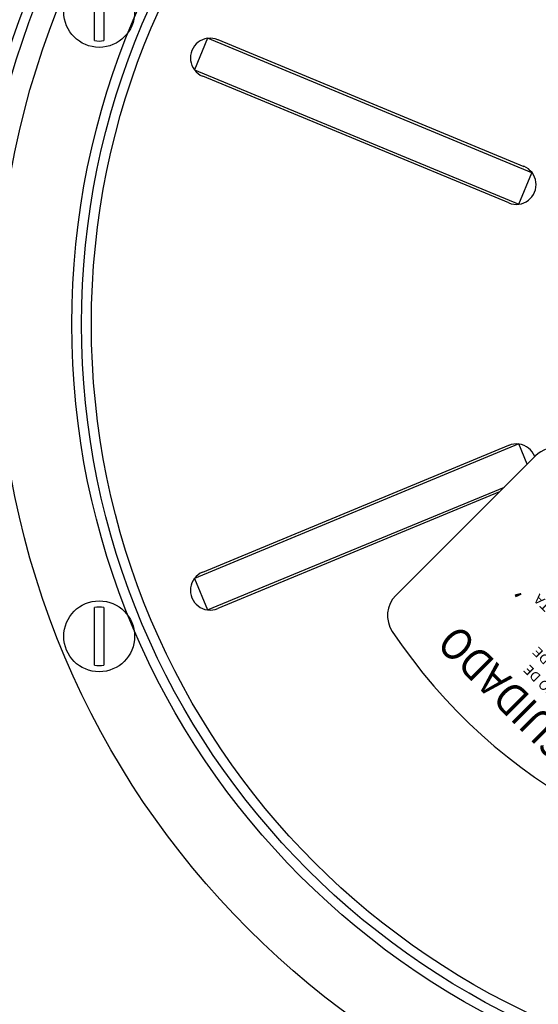
# Model space of a CAD drawing. Units: inches. Extents: x 0 to 17, y 0 to 11.
# Drawn here: x 6.7 to 7.5, y 6.4 to 7.9 of the extents above; entities that cross this region are included whole.
import ezdxf

# ---------------------------------------------------------------- set-up
doc = ezdxf.new("R2010")
doc.units = ezdxf.units.IN
doc.header["$MEASUREMENT"] = 0
doc.layers.add('GEOM', color=7, linetype='CONTINUOUS')
doc.styles.add('full_leroy', font='ARIAL.TTF')

msp = doc.modelspace()

# ---------------------------------------------------------------- linework, layer by layer
at = {"layer": 'GEOM', "color": 7, "linetype": 'Continuous'}
for p, q in [((6.7927, 7.8835), (6.7927, 7.9289)), ((6.8077, 7.9289), (6.8077, 7.8835)), ((6.9714, 7.8872), (6.9508, 7.8373)), ((7.4839, 7.6749), (6.9714, 7.8872)), ((6.9876, 7.8851), (7.471, 7.6849)), ((6.9508, 7.8373), (7.4633, 7.625)), ((7.4471, 7.6271), (6.9637, 7.8273)), ((7.4633, 7.625), (7.4839, 7.6749)), ((7.4633, 7.2462), (6.9508, 7.0339)), ((6.9637, 7.0439), (7.4471, 7.2441)), ((7.4765, 7.2144), (7.4633, 7.2462)), ((7.4895, 7.2275), (7.2688, 7.0068)), ((6.9714, 6.984), (7.4403, 7.1782)), ((7.4324, 7.1704), (6.9876, 6.9861)), ((6.9508, 7.0339), (6.9714, 6.984)), ((6.7927, 6.9423), (6.7927, 6.9877)), ((6.8077, 6.9877), (6.8077, 6.9423)), ((6.7927, 6.8969), (6.7927, 6.9423)), ((6.8077, 6.9423), (6.8077, 6.8969))]:
    msp.add_line(p, q, dxfattribs=at)
for centre, radius in [((7.9911, 7.4356), 1.3515), ((7.9911, 7.4356), 1.2342), ((7.9911, 7.4356), 1.2188), ((7.9911, 7.4356), 1.2032), ((6.8002, 7.9289), 0.056), ((6.8002, 6.9423), 0.056)]:
    msp.add_circle(centre, radius, dxfattribs=at)
for centre, radius, start, end in [((7.9911, 7.4356), 1.75, 64.1088, 216.5275), ((7.9911, 7.4356), 1.7288, 64.3526, 215.5674), ((7.9911, 7.4356), 1.6813, 64.9221, 213.2368), ((7.9911, 7.4356), 1.4208, 17.4063, 162.5937), ((7.9911, 7.4356), 1.4021, 17.6457, 162.3543), ((7.9911, 7.4356), 1.3866, 8.3037, 171.6963), ((6.8002, 7.9289), 0.046, 260.6176, 279.3825), ((6.9756, 7.8562), 0.0313, 97.765, 217.235), ((6.9756, 7.8562), 0.0312, 67.5, 97.765), ((6.9756, 7.8562), 0.0313, 217.235, 247.5), ((7.4591, 7.656), 0.0313, 277.765, 37.235), ((7.4591, 7.656), 0.0313, 37.235, 67.5), ((7.4591, 7.656), 0.0312, 247.5, 277.765), ((7.4591, 7.2152), 0.0312, 82.235, 112.5), ((7.4591, 7.2152), 0.0312, 20.6642, 82.235), ((7.5213, 7.1956), 0.045, 27.0578, 135), ((6.9756, 7.015), 0.0313, 142.765, 262.235), ((6.9756, 7.015), 0.0312, 112.5, 142.765), ((7.3007, 6.975), 0.045, 135, 213.7095), ((6.8002, 6.9423), 0.046, 80.6175, 99.3824), ((6.9756, 7.015), 0.0313, 262.235, 292.5), ((7.9911, 7.4356), 0.875, 213.7095, 326.2905), ((6.8002, 6.9423), 0.046, 260.6176, 279.3825)]:
    msp.add_arc(centre, radius, start, end, dxfattribs=at)

# ---------------------------------------------------------------- texts
at = {"layer": 'GEOM', "color": 7, "style": 'full_leroy'}
for s, height, rotation, width, p in [("'", 0.0263, 110, 1.287, (7.4854, 7.0095)), ('NO QUITAR ESTA', 0.015, 135, 1.12, (7.6236, 6.8822)), ('CUIDADO', 0.05, 135, 0.886, (7.5537, 6.7763)), ('  MOTOR DE', 0.015, 135, 1.102, (7.5812, 6.8397)), (' RIESGO DE', 0.015, 135, 1.051, (7.5599, 6.8185))]:
    msp.add_text(s, height=height, rotation=rotation, dxfattribs=dict(at, width=width)).set_placement(p)

doc.saveas('drawing.dxf')
